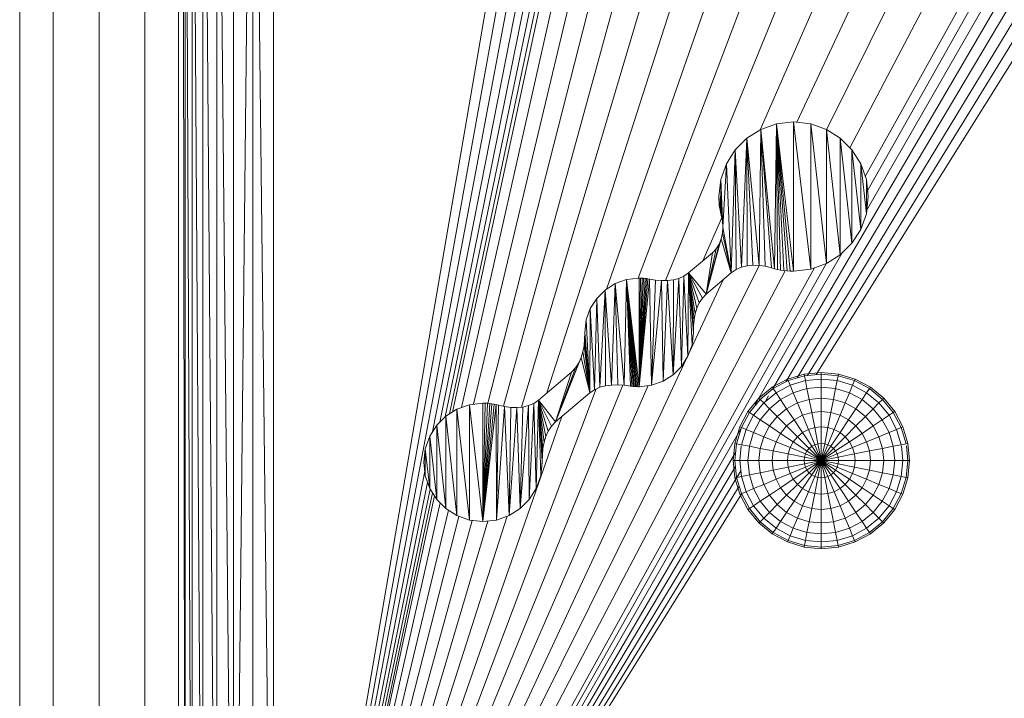
# Model space of a CAD drawing. Units: inches. Extents: x 14 to 9044, y 8 to 6393.
# Drawn here: x 4813 to 5196, y 3644 to 3908 of the extents above; entities that cross this region are included whole.
import ezdxf

# ---------------------------------------------------------------- set-up
doc = ezdxf.new("R2010")
doc.units = ezdxf.units.IN
doc.header["$MEASUREMENT"] = 0

# ---------------------------------------------------------------- blocks, each defined once
blk = doc.blocks.new('9030_DWG-663345-South')
at = {"lineweight": 9}
for p, q in [((98081.59, 1378.94), (98081.59, 0.24)), ((98094.65, 1378.94), (98094.65, 0.24)), ((98112.48, 1378.94), (98112.48, 0.24)), ((98130.31, 1378.94), (98130.31, 0.24)), ((98143.37, 1378.94), (98143.37, 0.24)), ((98180.33, 758.67), (98180.33, 52.44)), ((98172.25, 757.74), (98164.82, 56.03)), ((98164.82, 755.08), (98164.82, 56.03)), ((98172.25, 757.74), (98172.25, 53.37)), ((98172.25, 757.74), (98180.33, 52.44)), ((98158.27, 750.91), (98158.27, 60.2)), ((98158.27, 750.91), (98164.82, 56.03)), ((98152.81, 745.45), (98152.81, 65.66)), ((98152.81, 745.45), (98158.27, 60.2)), ((98148.64, 738.9), (98148.64, 72.21)), ((98148.64, 738.9), (98152.81, 65.66)), ((98145.98, 731.47), (98145.98, 79.64)), ((98145.98, 731.47), (98148.64, 72.21)), ((98462.07, 697.4), (98369.6, 485.72)), ((98467.46, 667.69), (98383.93, 488.71)), ((98377.08, 664.51), (98286.69, 383.32)), ((98427.34, 659.15), (98332.87, 427.11)), ((98391.44, 657.69), (98309.83, 423.72)), ((98407.52, 653.89), (98322.2, 428.01)), ((98145.16, 646.31), (98145.98, 79.64)), ((98474.44, 644.85), (98395.45, 485.73)), ((98279.74, 631.03), (98199.82, 165.84)), ((98481, 624.16), (98404.54, 478.77)), ((98282.73, 619.28), (98201.77, 171.12)), ((98285.85, 611.46), (98203.53, 175.31)), ((98333.93, 611.92), (98269.75, 378.14)), ((98288.75, 605.49), (98242.25, 368.25)), ((98344.02, 604.15), (98276.87, 377.81)), ((98485.57, 602.81), (98410.57, 467.57)), ((98291.36, 600.98), (98244.99, 371.89)), ((98293.58, 597.56), (98247.15, 374.05)), ((98295.37, 595.07), (98248.75, 375.16)), ((98410.97, 461.41), (98486.04, 594.52)), ((98296.69, 593.29), (98249.92, 375.9)), ((98300.91, 588.27), (98253.52, 377.68)), ((98306.71, 582.39), (98258.2, 378.95)), ((98410.85, 454.15), (98485.77, 584.69)), ((98314.64, 578.97), (98263.7, 379.29)), ((98374.46, 384.76), (98483.92, 572.15)), ((98379.62, 387.6), (98481.33, 558.65)), ((98384.05, 389.16), (98473.49, 536.99)), ((98388.05, 390.14), (98472.77, 527.88)), ((98391.47, 390.47), (98473.82, 522.3)), ((98376.01, 488.09), (98369.89, 485.9)), ((98375.21, 431.68), (98376.01, 488.09)), ((98382.67, 488.86), (98376.01, 488.09)), ((98376.41, 431.39), (98376.01, 488.09)), ((98377.63, 431.15), (98376.01, 488.09)), ((98378.86, 430.96), (98376.01, 488.09)), ((98380.12, 430.83), (98376.01, 488.09)), ((98381.38, 430.74), (98376.01, 488.09)), ((98382.67, 430.71), (98376.01, 488.09)), ((98389.33, 488.09), (98382.67, 488.86)), ((98382.67, 430.71), (98382.67, 488.86)), ((98389.33, 431.48), (98382.67, 488.86)), ((98395.45, 485.9), (98389.33, 488.09)), ((98389.33, 431.48), (98389.33, 488.09)), ((98395.45, 433.67), (98389.33, 488.09)), ((98369.89, 485.9), (98364.49, 482.47)), ((98369.23, 432.99), (98369.89, 485.9)), ((98371.63, 432.64), (98369.89, 485.9)), ((98374.02, 432.03), (98369.89, 485.9)), ((98375.21, 431.68), (98369.89, 485.9)), ((98400.84, 482.47), (98395.45, 485.9)), ((98395.45, 433.67), (98395.45, 485.9)), ((98400.84, 437.11), (98395.45, 485.9)), ((98364.49, 482.47), (98359.99, 477.96)), ((98362.35, 432.25), (98364.49, 482.47)), ((98364.54, 432.82), (98364.49, 482.47)), ((98366.85, 433.06), (98364.49, 482.47)), ((98369.23, 432.99), (98364.49, 482.47)), ((98405.35, 477.96), (98400.84, 482.47)), ((98400.84, 437.11), (98400.84, 482.47)), ((98405.35, 441.61), (98400.84, 482.47)), ((98359.99, 477.96), (98356.55, 472.56)), ((98358.44, 430.04), (98359.99, 477.96)), ((98360.3, 431.33), (98359.99, 477.96)), ((98362.35, 432.25), (98359.99, 477.96)), ((98408.78, 472.56), (98405.35, 477.96)), ((98405.35, 441.61), (98405.35, 477.96)), ((98408.78, 447.01), (98405.35, 477.96)), ((98356.55, 472.56), (98354.36, 466.45)), ((98356.55, 472.56), (98355.14, 447.83)), ((98358.44, 430.04), (98356.55, 472.56)), ((98410.97, 466.45), (98408.78, 472.56)), ((98408.78, 447.01), (98408.78, 472.56)), ((98410.97, 453.12), (98408.78, 472.56)), ((98354.36, 466.45), (98353.6, 459.79)), ((98354.36, 466.45), (98354.27, 453.55)), ((98354.36, 466.45), (98354.51, 452.56)), ((98354.36, 466.45), (98354.97, 450.19)), ((98354.36, 466.45), (98355.14, 447.83)), ((98411.74, 459.79), (98410.97, 466.45)), ((98410.97, 453.12), (98410.97, 466.45)), ((98353.6, 459.79), (98353.62, 458.72)), ((98353.6, 459.79), (98353.67, 457.67)), ((98353.6, 459.79), (98353.77, 456.62)), ((98353.6, 459.79), (98353.9, 455.59)), ((98353.6, 459.79), (98354.07, 454.56)), ((98353.6, 459.79), (98354.27, 453.55)), ((98410.97, 453.12), (98411.74, 459.79)), ((98353.62, 458.72), (98353.67, 457.67)), ((98353.67, 457.67), (98353.77, 456.62)), ((98353.77, 456.62), (98353.9, 455.59)), ((98354.96, 452.2), (98347.33, 434.74)), ((98353.9, 455.59), (98354.07, 454.56)), ((98354.07, 454.56), (98354.27, 453.55)), ((98354.27, 453.55), (98354.51, 452.56)), ((98354.51, 452.56), (98354.97, 450.19)), ((98408.78, 447.01), (98410.97, 453.12)), ((98354.97, 450.19), (98355.14, 447.83)), ((98354.99, 445.53), (98354.52, 443.34)), ((98355.14, 447.83), (98354.99, 445.53)), ((98358.44, 430.04), (98354.99, 445.53)), ((98358.44, 430.04), (98355.14, 447.83)), ((98405.35, 441.61), (98408.78, 447.01)), ((98348.69, 421.76), (98354.52, 443.34)), ((98348.69, 421.76), (98353.72, 441.3)), ((98353.72, 441.3), (98352.57, 439.47)), ((98354.52, 443.34), (98353.72, 441.3)), ((98358.44, 430.04), (98354.52, 443.34)), ((98400.84, 437.11), (98405.35, 441.61)), ((98351.06, 437.9), (98341.79, 430.04)), ((98348.69, 421.76), (98352.57, 439.47)), ((98348.69, 421.76), (98351.06, 437.9)), ((98352.57, 439.47), (98351.06, 437.9)), ((98367.66, 378.88), (98401.39, 437.65)), ((98395.45, 433.67), (98400.84, 437.11)), ((98180.33, 52.44), (98395.31, 433.65)), ((98369.26, 432.99), (98239.23, 171.07)), ((98364.54, 432.82), (98366.85, 433.06)), ((98366.85, 433.06), (98369.23, 432.99)), ((98369.23, 432.99), (98371.63, 432.64)), ((98389.33, 431.48), (98395.45, 433.67)), ((98390.86, 432.03), (98180.33, 52.44)), ((98379.37, 430.91), (98180.33, 52.44)), ((98341.79, 430.04), (98340.01, 428.82)), ((98341.56, 397.61), (98341.79, 430.04)), ((98343.15, 402.06), (98341.79, 430.04)), ((98343.71, 406.91), (98341.79, 430.04)), ((98343.77, 409.44), (98341.79, 430.04)), ((98344, 411.83), (98341.79, 430.04)), ((98344.42, 414.15), (98341.79, 430.04)), ((98345.07, 416.34), (98341.79, 430.04)), ((98345.98, 418.37), (98341.79, 430.04)), ((98347.17, 420.19), (98341.79, 430.04)), ((98348.69, 421.76), (98341.79, 430.04)), ((98348.69, 421.76), (98358.44, 430.04)), ((98358.44, 430.04), (98360.3, 431.33)), ((98360.3, 431.33), (98362.35, 432.25)), ((98362.35, 432.25), (98364.54, 432.82)), ((98371.63, 432.64), (98374.02, 432.03)), ((98374.02, 432.03), (98375.21, 431.68)), ((98375.21, 431.68), (98376.41, 431.39)), ((98376.41, 431.39), (98377.63, 431.15)), ((98377.63, 431.15), (98378.86, 430.96)), ((98378.86, 430.96), (98380.12, 430.83)), ((98380.12, 430.83), (98381.38, 430.74)), ((98381.38, 430.74), (98382.67, 430.71)), ((98382.67, 430.71), (98389.33, 431.48)), ((98313.27, 425.9), (98309.34, 423.4)), ((98311.85, 386.42), (98313.27, 425.9)), ((98317.72, 427.49), (98313.27, 425.9)), ((98314.29, 386.48), (98313.27, 425.9)), ((98316.78, 386.33), (98313.27, 425.9)), ((98316.78, 386.33), (98317.72, 427.49)), ((98322.56, 428.05), (98317.72, 427.49)), ((98319.28, 386.01), (98317.72, 427.49)), ((98319.74, 385.95), (98317.72, 427.49)), ((98320.21, 385.89), (98317.72, 427.49)), ((98320.67, 385.84), (98317.72, 427.49)), ((98321.14, 385.81), (98317.72, 427.49)), ((98321.61, 385.78), (98317.72, 427.49)), ((98322.09, 385.77), (98317.72, 427.49)), ((98322.56, 385.76), (98317.72, 427.49)), ((98323.15, 428.05), (98322.56, 428.05)), ((98322.56, 385.76), (98323.15, 428.05)), ((98322.56, 385.76), (98322.56, 428.05)), ((98322.56, 385.76), (98323.73, 428.02)), ((98322.56, 385.76), (98324.31, 427.98)), ((98322.56, 385.76), (98324.89, 427.93)), ((98322.56, 385.76), (98325.46, 427.86)), ((98322.56, 385.76), (98326.02, 427.77)), ((98322.56, 385.76), (98326.58, 427.67)), ((98323.73, 428.02), (98323.15, 428.05)), ((98324.31, 427.98), (98323.73, 428.02)), ((98324.89, 427.93), (98324.31, 427.98)), ((98325.46, 427.86), (98324.89, 427.93)), ((98326.02, 427.77), (98325.46, 427.86)), ((98326.58, 427.67), (98326.02, 427.77)), ((98328.96, 427.29), (98326.58, 427.67)), ((98327.41, 386.32), (98326.58, 427.67)), ((98327.41, 386.32), (98328.96, 427.29)), ((98327.41, 386.32), (98331.34, 427.1)), ((98331.34, 427.1), (98328.96, 427.29)), ((98333.66, 427.12), (98331.34, 427.1)), ((98331.86, 387.91), (98331.34, 427.1)), ((98331.86, 387.91), (98333.66, 427.12)), ((98335.91, 427.39), (98333.66, 427.12)), ((98335.78, 390.41), (98333.66, 427.12)), ((98335.78, 390.41), (98338.04, 427.94)), ((98335.78, 390.41), (98335.91, 427.39)), ((98338.04, 427.94), (98335.91, 427.39)), ((98340.01, 428.82), (98338.04, 427.94)), ((98339.06, 393.68), (98338.04, 427.94)), ((98339.06, 393.68), (98340.01, 428.82)), ((98341.56, 397.61), (98340.01, 428.82)), ((98355.31, 427.39), (98342.02, 398.9)), ((98309.34, 423.4), (98306.06, 420.13)), ((98307.27, 385.52), (98309.34, 423.4)), ((98309.5, 386.11), (98309.34, 423.4)), ((98311.85, 386.42), (98309.34, 423.4)), ((98347.17, 420.19), (98348.69, 421.76)), ((98306.06, 420.13), (98303.57, 416.2)), ((98305.21, 384.6), (98306.06, 420.13)), ((98307.27, 385.52), (98306.06, 420.13)), ((98345.07, 416.34), (98345.98, 418.37)), ((98345.98, 418.37), (98347.17, 420.19)), ((98303.57, 416.2), (98301.97, 411.75)), ((98303.35, 383.31), (98303.57, 416.2)), ((98305.21, 384.6), (98303.57, 416.2)), ((98344, 411.83), (98344.42, 414.15)), ((98344.42, 414.15), (98345.07, 416.34)), ((98301.97, 411.75), (98301.42, 406.91)), ((98303.35, 383.31), (98301.97, 411.75)), ((98343.77, 409.44), (98344, 411.83)), ((98301.42, 406.91), (98301.35, 404.28)), ((98303.35, 383.31), (98301.42, 406.91)), ((98343.15, 402.06), (98343.71, 406.91)), ((98343.71, 406.91), (98343.77, 409.44)), ((98301.35, 404.28), (98301.13, 401.79)), ((98303.35, 383.31), (98301.35, 404.28)), ((98300.69, 399.38), (98300.03, 397.09)), ((98301.13, 401.79), (98300.69, 399.38)), ((98303.35, 383.31), (98300.69, 399.38)), ((98303.35, 383.31), (98301.13, 401.79)), ((98341.56, 397.61), (98343.15, 402.06)), ((98341.03, 396.79), (98236.41, 172.59)), ((98290.04, 372.03), (98300.03, 397.09)), ((98290.04, 372.03), (98299.1, 394.99)), ((98299.1, 394.99), (98297.87, 393.1)), ((98300.03, 397.09), (98299.1, 394.99)), ((98303.35, 383.31), (98300.03, 397.09)), ((98339.06, 393.68), (98341.56, 397.61)), ((98296.3, 391.47), (98283.39, 380.52)), ((98290.04, 372.03), (98297.87, 393.1)), ((98290.04, 372.03), (98296.3, 391.47)), ((98297.87, 393.1), (98296.3, 391.47)), ((98335.78, 390.41), (98339.06, 393.68)), ((98393.45, 391.33), (98386.75, 390.67)), ((98393.45, 391.33), (98400.15, 390.67)), ((98393.45, 390.67), (98393.45, 391.33)), ((98327.41, 386.32), (98331.86, 387.91)), ((98331.86, 387.91), (98335.78, 390.41)), ((98380.32, 388.72), (98374.38, 385.54)), ((98380.57, 388.11), (98374.75, 385)), ((98386.75, 390.67), (98380.32, 388.72)), ((98380.57, 388.11), (98380.32, 388.72)), ((98386.88, 390.02), (98380.57, 388.11)), ((98381.32, 386.3), (98380.57, 388.11)), ((98387.26, 388.11), (98381.32, 386.3)), ((98386.88, 390.02), (98386.75, 390.67)), ((98393.45, 390.67), (98386.88, 390.02)), ((98387.26, 388.11), (98386.88, 390.02)), ((98393.45, 388.72), (98387.26, 388.11)), ((98387.88, 385), (98387.26, 388.11)), ((98393.45, 388.72), (98393.45, 390.67)), ((98393.45, 390.67), (98400.02, 390.02)), ((98393.45, 385.54), (98393.45, 388.72)), ((98393.45, 388.72), (98399.64, 388.11)), ((98399.02, 385), (98399.64, 388.11)), ((98399.64, 388.11), (98400.02, 390.02)), ((98405.58, 386.3), (98399.64, 388.11)), ((98400.02, 390.02), (98400.15, 390.67)), ((98406.33, 388.11), (98400.02, 390.02)), ((98406.58, 388.72), (98400.15, 390.67)), ((98405.58, 386.3), (98406.33, 388.11)), ((98406.33, 388.11), (98406.58, 388.72)), ((98412.15, 385), (98406.33, 388.11)), ((98412.52, 385.54), (98406.58, 388.72)), ((98305.92, 384.92), (98226.77, 175.36)), ((98316.28, 386.36), (98228.8, 171.48)), ((98326.12, 386.17), (98232.33, 171.48)), ((98290.04, 372.03), (98303.35, 383.31)), ((98303.35, 383.31), (98305.21, 384.6)), ((98305.21, 384.6), (98307.27, 385.52)), ((98307.27, 385.52), (98309.5, 386.11)), ((98309.5, 386.11), (98311.85, 386.42)), ((98311.85, 386.42), (98314.29, 386.48)), ((98314.29, 386.48), (98316.78, 386.33)), ((98316.78, 386.33), (98319.28, 386.01)), ((98319.28, 386.01), (98319.74, 385.95)), ((98319.74, 385.95), (98320.21, 385.89)), ((98320.21, 385.89), (98320.67, 385.84)), ((98320.67, 385.84), (98321.14, 385.81)), ((98321.14, 385.81), (98321.61, 385.78)), ((98321.61, 385.78), (98322.09, 385.77)), ((98322.09, 385.77), (98322.56, 385.76)), ((98322.56, 385.76), (98327.41, 386.32)), ((98374.38, 385.54), (98369.18, 381.28)), ((98374.75, 385), (98369.65, 380.81)), ((98375.83, 383.37), (98371.03, 379.43)), ((98374.75, 385), (98374.38, 385.54)), ((98375.83, 383.37), (98374.75, 385)), ((98381.32, 386.3), (98375.83, 383.37)), ((98377.6, 380.74), (98375.83, 383.37)), ((98382.53, 383.37), (98377.6, 380.74)), ((98382.53, 383.37), (98381.32, 386.3)), ((98387.88, 385), (98382.53, 383.37)), ((98384.16, 379.43), (98382.53, 383.37)), ((98393.45, 385.54), (98387.88, 385)), ((98388.72, 380.81), (98387.88, 385)), ((98393.45, 381.28), (98393.45, 385.54)), ((98393.45, 385.54), (98399.02, 385)), ((98398.18, 380.81), (98399.02, 385)), ((98404.37, 383.37), (98399.02, 385)), ((98402.74, 379.43), (98404.37, 383.37)), ((98404.37, 383.37), (98405.58, 386.3)), ((98409.3, 380.74), (98404.37, 383.37)), ((98411.07, 383.37), (98405.58, 386.3)), ((98409.3, 380.74), (98411.07, 383.37)), ((98411.07, 383.37), (98412.15, 385)), ((98415.87, 379.43), (98411.07, 383.37)), ((98412.15, 385), (98412.52, 385.54)), ((98417.25, 380.81), (98412.15, 385)), ((98417.72, 381.28), (98412.52, 385.54)), ((98261.81, 379.37), (98256.53, 378.76)), ((98262.7, 379.35), (98261.81, 379.37)), ((98261.81, 379.37), (98261.81, 333.23)), ((98262.7, 379.35), (98261.81, 333.23)), ((98263.58, 379.3), (98261.81, 333.23)), ((98263.58, 379.3), (98262.7, 379.35)), ((98264.45, 379.22), (98263.58, 379.3)), ((98281.56, 379.26), (98279.53, 378.39)), ((98279.81, 341.88), (98281.56, 379.26)), ((98283.39, 380.52), (98281.56, 379.26)), ((98282.53, 346.16), (98281.56, 379.26)), ((98282.53, 346.16), (98283.39, 380.52)), ((98284.27, 351.01), (98283.39, 380.52)), ((98284.88, 356.68), (98283.39, 380.52)), ((98284.92, 359.21), (98283.39, 380.52)), ((98285.14, 361.7), (98283.39, 380.52)), ((98285.58, 364.11), (98283.39, 380.52)), ((98286.26, 366.39), (98283.39, 380.52)), ((98287.21, 368.5), (98283.39, 380.52)), ((98288.46, 370.39), (98283.39, 380.52)), ((98290.04, 372.03), (98283.39, 380.52)), ((98369.18, 381.28), (98364.91, 376.08)), ((98369.65, 380.81), (98365.46, 375.71)), ((98371.03, 379.43), (98367.09, 374.62)), ((98369.65, 380.81), (98369.18, 381.28)), ((98371.03, 379.43), (98369.65, 380.81)), ((98373.27, 377.19), (98371.03, 379.43)), ((98371.63, 379.93), (98372.95, 382.18)), ((98377.6, 380.74), (98373.27, 377.19)), ((98379.97, 377.19), (98377.6, 380.74)), ((98384.16, 379.43), (98379.97, 377.19)), ((98388.72, 380.81), (98384.16, 379.43)), ((98386.15, 374.62), (98384.16, 379.43)), ((98393.45, 381.28), (98388.72, 380.81)), ((98389.73, 375.71), (98388.72, 380.81)), ((98393.45, 376.08), (98393.45, 381.28)), ((98393.45, 381.28), (98398.18, 380.81)), ((98397.17, 375.71), (98398.18, 380.81)), ((98402.74, 379.43), (98398.18, 380.81)), ((98400.75, 374.62), (98402.74, 379.43)), ((98406.93, 377.19), (98402.74, 379.43)), ((98406.93, 377.19), (98409.3, 380.74)), ((98413.63, 377.19), (98409.3, 380.74)), ((98413.63, 377.19), (98415.87, 379.43)), ((98415.87, 379.43), (98417.25, 380.81)), ((98419.81, 374.62), (98415.87, 379.43)), ((98417.25, 380.81), (98417.72, 381.28)), ((98421.44, 375.71), (98417.25, 380.81)), ((98421.99, 376.08), (98417.72, 381.28)), ((98251.67, 377.02), (98247.39, 374.3)), ((98256.53, 378.76), (98251.67, 377.02)), ((98251.67, 377.02), (98251.67, 335.58)), ((98251.67, 377.02), (98256.53, 333.84)), ((98256.53, 378.76), (98256.53, 333.84)), ((98256.53, 378.76), (98261.81, 333.23)), ((98264.45, 379.22), (98261.81, 333.23)), ((98265.31, 379.1), (98261.81, 333.23)), ((98266.16, 378.96), (98261.81, 333.23)), ((98267, 378.78), (98261.81, 333.23)), ((98265.31, 379.1), (98264.45, 379.22)), ((98266.16, 378.96), (98265.31, 379.1)), ((98267, 378.78), (98266.16, 378.96)), ((98267, 378.78), (98267.83, 378.57)), ((98267, 378.78), (98267.1, 333.84)), ((98267.83, 378.57), (98267.1, 333.84)), ((98267.1, 333.84), (98270.24, 378.03)), ((98267.83, 378.57), (98270.24, 378.03)), ((98272.66, 377.7), (98270.24, 378.03)), ((98271.95, 335.58), (98270.24, 378.03)), ((98271.95, 335.58), (98272.66, 377.7)), ((98271.95, 335.58), (98275.04, 377.64)), ((98275.04, 377.64), (98272.66, 377.7)), ((98277.35, 377.85), (98275.04, 377.64)), ((98276.24, 338.3), (98275.04, 377.64)), ((98276.24, 338.3), (98279.53, 378.39)), ((98276.24, 338.3), (98277.35, 377.85)), ((98279.53, 378.39), (98277.35, 377.85)), ((98279.81, 341.88), (98279.53, 378.39)), ((98364.91, 376.08), (98361.74, 370.14)), ((98365.46, 375.71), (98362.35, 369.89)), ((98365.46, 375.71), (98364.91, 376.08)), ((98367.09, 374.62), (98365.46, 375.71)), ((98373.27, 377.19), (98369.72, 372.86)), ((98376.29, 374.17), (98373.27, 377.19)), ((98379.97, 377.19), (98376.29, 374.17)), ((98382.86, 372.86), (98379.97, 377.19)), ((98389.73, 375.71), (98386.15, 374.62)), ((98393.45, 376.08), (98389.73, 375.71)), ((98390.89, 369.89), (98389.73, 375.71)), ((98393.45, 370.14), (98393.45, 376.08)), ((98393.45, 376.08), (98397.17, 375.71)), ((98396.01, 369.89), (98397.17, 375.71)), ((98400.75, 374.62), (98397.17, 375.71)), ((98404.04, 372.86), (98406.93, 377.19)), ((98410.61, 374.17), (98406.93, 377.19)), ((98410.61, 374.17), (98413.63, 377.19)), ((98417.18, 372.86), (98413.63, 377.19)), ((98419.81, 374.62), (98421.44, 375.71)), ((98421.44, 375.71), (98421.99, 376.08)), ((98424.55, 369.89), (98421.44, 375.71)), ((98425.16, 370.14), (98421.99, 376.08)), ((98292.54, 374.15), (98222.96, 174.65)), ((98247.39, 374.3), (98243.82, 370.72)), ((98247.39, 374.3), (98247.39, 338.3)), ((98247.39, 374.3), (98251.67, 335.58)), ((98288.46, 370.39), (98290.04, 372.03)), ((98367.09, 374.62), (98364.16, 369.14)), ((98369.72, 372.86), (98367.09, 374.62)), ((98369.72, 372.86), (98367.09, 367.93)), ((98373.27, 370.49), (98369.72, 372.86)), ((98376.29, 374.17), (98373.27, 370.49)), ((98379.97, 370.49), (98376.29, 374.17)), ((98382.86, 372.86), (98379.97, 370.49)), ((98386.15, 374.62), (98382.86, 372.86)), ((98386.15, 367.93), (98382.86, 372.86)), ((98388.42, 369.14), (98386.15, 374.62)), ((98398.48, 369.14), (98400.75, 374.62)), ((98404.04, 372.86), (98400.75, 374.62)), ((98400.75, 367.93), (98404.04, 372.86)), ((98406.93, 370.49), (98404.04, 372.86)), ((98406.93, 370.49), (98410.61, 374.17)), ((98413.63, 370.49), (98410.61, 374.17)), ((98413.63, 370.49), (98417.18, 372.86)), ((98417.18, 372.86), (98419.81, 374.62)), ((98419.81, 367.93), (98417.18, 372.86)), ((98422.74, 369.14), (98419.81, 374.62)), ((98243.82, 370.72), (98241.09, 366.44)), ((98243.82, 370.72), (98243.82, 341.88)), ((98243.82, 370.72), (98247.39, 338.3)), ((98253.03, 179.11), (98362.18, 369.33)), ((98286.26, 366.39), (98287.21, 368.5)), ((98287.21, 368.5), (98288.46, 370.39)), ((98361.74, 370.14), (98359.79, 363.7)), ((98362.35, 369.89), (98360.44, 363.58)), ((98362.35, 369.89), (98361.74, 370.14)), ((98364.16, 369.14), (98362.35, 369.89)), ((98364.16, 369.14), (98362.35, 363.19)), ((98367.09, 367.93), (98364.16, 369.14)), ((98367.09, 367.93), (98365.46, 362.58)), ((98371.03, 366.3), (98367.09, 367.93)), ((98373.27, 370.49), (98371.03, 366.3)), ((98377.6, 367.6), (98373.27, 370.49)), ((98379.97, 370.49), (98377.6, 367.6)), ((98384.16, 366.3), (98379.97, 370.49)), ((98386.15, 367.93), (98384.16, 366.3)), ((98388.42, 369.14), (98386.15, 367.93)), ((98389.73, 362.58), (98386.15, 367.93)), ((98390.89, 369.89), (98388.42, 369.14)), ((98390.89, 363.19), (98388.42, 369.14)), ((98393.45, 370.14), (98390.89, 369.89)), ((98392.14, 363.58), (98390.89, 369.89)), ((98393.45, 363.7), (98393.45, 370.14)), ((98393.45, 370.14), (98396.01, 369.89)), ((98394.76, 363.58), (98396.01, 369.89)), ((98398.48, 369.14), (98396.01, 369.89)), ((98396.01, 363.19), (98398.48, 369.14)), ((98397.17, 362.58), (98400.75, 367.93)), ((98400.75, 367.93), (98398.48, 369.14)), ((98402.74, 366.3), (98400.75, 367.93)), ((98402.74, 366.3), (98406.93, 370.49)), ((98409.3, 367.6), (98406.93, 370.49)), ((98409.3, 367.6), (98413.63, 370.49)), ((98415.87, 366.3), (98413.63, 370.49)), ((98415.87, 366.3), (98419.81, 367.93)), ((98419.81, 367.93), (98422.74, 369.14)), ((98421.44, 362.58), (98419.81, 367.93)), ((98422.74, 369.14), (98424.55, 369.89)), ((98424.55, 363.19), (98422.74, 369.14)), ((98424.55, 369.89), (98425.16, 370.14)), ((98426.46, 363.58), (98424.55, 369.89)), ((98427.11, 363.7), (98425.16, 370.14)), ((98241.09, 366.44), (98239.36, 361.59)), ((98241.09, 366.44), (98241.09, 346.16)), ((98241.09, 366.44), (98243.82, 341.88)), ((98285.14, 361.7), (98285.58, 364.11)), ((98285.58, 364.11), (98286.26, 366.39)), ((98371.03, 366.3), (98369.65, 361.74)), ((98375.83, 364.31), (98371.03, 366.3)), ((98375.83, 364.31), (98374.75, 360.73)), ((98377.6, 367.6), (98375.83, 364.31)), ((98381.32, 362.03), (98375.83, 364.31)), ((98382.53, 364.31), (98377.6, 367.6)), ((98382.53, 364.31), (98381.32, 362.03)), ((98384.16, 366.3), (98382.53, 364.31)), ((98387.88, 360.73), (98382.53, 364.31)), ((98388.72, 361.74), (98384.16, 366.3)), ((98398.18, 361.74), (98402.74, 366.3)), ((98399.02, 360.73), (98404.37, 364.31)), ((98404.37, 364.31), (98402.74, 366.3)), ((98404.37, 364.31), (98409.3, 367.6)), ((98405.58, 362.03), (98404.37, 364.31)), ((98405.58, 362.03), (98411.07, 364.31)), ((98411.07, 364.31), (98409.3, 367.6)), ((98411.07, 364.31), (98415.87, 366.3)), ((98412.15, 360.73), (98411.07, 364.31)), ((98417.25, 361.74), (98415.87, 366.3)), ((98239.36, 361.59), (98238.75, 356.3)), ((98239.36, 361.59), (98239.36, 351.01)), ((98239.36, 361.59), (98241.09, 346.16)), ((98253.37, 177.47), (98360.1, 360.18)), ((98284.92, 359.21), (98285.14, 361.7)), ((98359.79, 363.7), (98359.13, 357.01)), ((98360.44, 363.58), (98359.79, 363.7)), ((98360.44, 363.58), (98359.79, 357.01)), ((98362.35, 363.19), (98360.44, 363.58)), ((98362.31, 362.76), (98361.74, 357.01)), ((98365.46, 362.58), (98362.35, 363.19)), ((98365.46, 362.58), (98364.91, 357.01)), ((98369.65, 361.74), (98365.46, 362.58)), ((98369.65, 361.74), (98369.18, 357.01)), ((98374.75, 360.73), (98369.65, 361.74)), ((98374.75, 360.73), (98374.38, 357.01)), ((98380.57, 359.57), (98374.75, 360.73)), ((98381.32, 362.03), (98380.57, 359.57)), ((98387.26, 359.57), (98381.32, 362.03)), ((98387.88, 360.73), (98387.26, 359.57)), ((98388.72, 361.74), (98387.88, 360.73)), ((98393.45, 357.01), (98387.88, 360.73)), ((98389.73, 362.58), (98388.72, 361.74)), ((98393.45, 357.01), (98388.72, 361.74)), ((98390.89, 363.19), (98389.73, 362.58)), ((98393.45, 357.01), (98389.73, 362.58)), ((98392.14, 363.58), (98390.89, 363.19)), ((98393.45, 357.01), (98390.89, 363.19)), ((98393.45, 363.7), (98392.14, 363.58)), ((98393.45, 357.01), (98392.14, 363.58)), ((98393.45, 357.01), (98393.45, 363.7)), ((98393.45, 363.7), (98394.76, 363.58)), ((98393.45, 357.01), (98394.76, 363.58)), ((98393.45, 357.01), (98396.01, 363.19)), ((98393.45, 357.01), (98397.17, 362.58)), ((98393.45, 357.01), (98398.18, 361.74)), ((98393.45, 357.01), (98399.02, 360.73)), ((98396.01, 363.19), (98394.76, 363.58)), ((98397.17, 362.58), (98396.01, 363.19)), ((98398.18, 361.74), (98397.17, 362.58)), ((98399.02, 360.73), (98398.18, 361.74)), ((98399.64, 359.57), (98399.02, 360.73)), ((98399.64, 359.57), (98405.58, 362.03)), ((98406.33, 359.57), (98405.58, 362.03)), ((98406.33, 359.57), (98412.15, 360.73)), ((98412.15, 360.73), (98417.25, 361.74)), ((98412.52, 357.01), (98412.15, 360.73)), ((98417.25, 361.74), (98421.44, 362.58)), ((98417.72, 357.01), (98417.25, 361.74)), ((98421.44, 362.58), (98424.55, 363.19)), ((98421.99, 357.01), (98421.44, 362.58)), ((98424.55, 363.19), (98426.46, 363.58)), ((98425.16, 357.01), (98424.59, 362.76)), ((98426.46, 363.58), (98427.11, 363.7)), ((98427.11, 357.01), (98426.54, 362.76)), ((98427.77, 357.01), (98427.11, 363.7)), ((98238.75, 356.3), (98239.36, 351.01)), ((98284.27, 351.01), (98284.88, 356.68)), ((98284.27, 351.01), (98284.88, 356.3)), ((98284.88, 356.68), (98284.92, 359.21)), ((98284.88, 356.3), (98284.88, 356.68)), ((98359.13, 357.01), (98359.79, 350.31)), ((98359.79, 357.01), (98359.13, 357.01)), ((98361.74, 357.01), (98359.79, 357.01)), ((98359.79, 357.01), (98360.44, 350.44)), ((98364.91, 357.01), (98361.74, 357.01)), ((98361.74, 357.01), (98362.35, 350.82)), ((98369.18, 357.01), (98364.91, 357.01)), ((98364.91, 357.01), (98365.46, 351.44)), ((98374.38, 357.01), (98369.18, 357.01)), ((98369.18, 357.01), (98369.65, 352.27)), ((98380.32, 357.01), (98374.38, 357.01)), ((98374.38, 357.01), (98374.75, 353.29)), ((98380.57, 359.57), (98380.32, 357.01)), ((98386.75, 357.01), (98380.32, 357.01)), ((98380.32, 357.01), (98380.57, 354.45)), ((98386.88, 358.32), (98380.57, 359.57)), ((98386.88, 358.32), (98386.75, 357.01)), ((98393.45, 357.01), (98386.75, 357.01)), ((98386.75, 357.01), (98386.88, 355.7)), ((98387.26, 359.57), (98386.88, 358.32)), ((98393.45, 357.01), (98386.88, 358.32)), ((98393.45, 357.01), (98386.88, 355.7)), ((98393.45, 357.01), (98387.26, 359.57)), ((98393.45, 357.01), (98387.26, 354.45)), ((98393.45, 357.01), (98387.88, 353.29)), ((98393.45, 357.01), (98388.72, 352.27)), ((98393.45, 357.01), (98389.73, 351.44)), ((98393.45, 357.01), (98390.89, 350.82)), ((98393.45, 357.01), (98392.14, 350.44)), ((98393.45, 357.01), (98399.64, 359.57)), ((98393.45, 357.01), (98400.02, 358.32)), ((98393.45, 357.01), (98393.45, 350.31)), ((98393.45, 357.01), (98394.76, 350.44)), ((98393.45, 357.01), (98396.01, 350.82)), ((98393.45, 357.01), (98397.17, 351.44)), ((98393.45, 357.01), (98398.18, 352.27)), ((98393.45, 357.01), (98399.02, 353.29)), ((98393.45, 357.01), (98399.64, 354.45)), ((98393.45, 357.01), (98400.02, 355.7)), ((98393.45, 357.01), (98400.15, 357.01)), ((98400.02, 358.32), (98399.64, 359.57)), ((98400.02, 358.32), (98406.33, 359.57)), ((98400.15, 357.01), (98400.02, 358.32)), ((98400.02, 355.7), (98400.15, 357.01)), ((98400.15, 357.01), (98406.58, 357.01)), ((98406.58, 357.01), (98406.33, 359.57)), ((98406.33, 354.45), (98406.58, 357.01)), ((98406.58, 357.01), (98412.52, 357.01)), ((98412.15, 353.29), (98412.52, 357.01)), ((98412.52, 357.01), (98417.72, 357.01)), ((98417.25, 352.27), (98417.72, 357.01)), ((98417.72, 357.01), (98421.99, 357.01)), ((98421.44, 351.44), (98421.99, 357.01)), ((98421.99, 357.01), (98425.16, 357.01)), ((98424.55, 350.82), (98425.16, 357.01)), ((98425.16, 357.01), (98427.11, 357.01)), ((98426.46, 350.44), (98427.11, 357.01)), ((98427.11, 350.31), (98427.77, 357.01)), ((98427.11, 357.01), (98427.77, 357.01)), ((98239.36, 353.51), (98205.21, 179.33)), ((98253.36, 175.26), (98360.02, 354.64)), ((98253.36, 173.14), (98362.14, 352.95)), ((98374.75, 353.29), (98369.65, 352.27)), ((98380.57, 354.45), (98374.75, 353.29)), ((98374.75, 353.29), (98375.83, 349.71)), ((98386.88, 355.7), (98380.57, 354.45)), ((98380.57, 354.45), (98381.32, 351.98)), ((98387.26, 354.45), (98381.32, 351.98)), ((98387.88, 353.29), (98382.53, 349.71)), ((98386.88, 355.7), (98387.26, 354.45)), ((98387.26, 354.45), (98387.88, 353.29)), ((98387.88, 353.29), (98388.72, 352.27)), ((98398.18, 352.27), (98399.02, 353.29)), ((98399.02, 353.29), (98399.64, 354.45)), ((98399.02, 353.29), (98404.37, 349.71)), ((98399.64, 354.45), (98400.02, 355.7)), ((98399.64, 354.45), (98405.58, 351.98)), ((98400.02, 355.7), (98406.33, 354.45)), ((98405.58, 351.98), (98406.33, 354.45)), ((98406.33, 354.45), (98412.15, 353.29)), ((98411.07, 349.71), (98412.15, 353.29)), ((98412.15, 353.29), (98417.25, 352.27)), ((98239.36, 351.01), (98241.09, 346.16)), ((98282.53, 346.16), (98284.27, 351.01)), ((98360.44, 350.44), (98359.79, 350.31)), ((98359.79, 350.31), (98361.74, 343.88)), ((98362.35, 350.82), (98360.44, 350.44)), ((98360.44, 350.44), (98362.35, 344.13)), ((98365.46, 351.44), (98362.35, 350.82)), ((98362.35, 350.82), (98364.16, 344.87)), ((98369.65, 352.27), (98365.46, 351.44)), ((98365.46, 351.44), (98367.09, 346.09)), ((98369.65, 352.27), (98371.03, 347.72)), ((98375.83, 349.71), (98371.03, 347.72)), ((98381.32, 351.98), (98375.83, 349.71)), ((98375.83, 349.71), (98377.6, 346.42)), ((98382.53, 349.71), (98377.6, 346.42)), ((98381.32, 351.98), (98382.53, 349.71)), ((98382.53, 349.71), (98384.16, 347.72)), ((98388.72, 352.27), (98384.16, 347.72)), ((98389.73, 351.44), (98386.15, 346.09)), ((98390.89, 350.82), (98388.42, 344.87)), ((98388.72, 352.27), (98389.73, 351.44)), ((98389.73, 351.44), (98390.89, 350.82)), ((98390.89, 350.82), (98392.14, 350.44)), ((98392.14, 350.44), (98390.89, 344.13)), ((98392.14, 350.44), (98393.45, 350.31)), ((98393.45, 350.31), (98394.76, 350.44)), ((98393.45, 350.31), (98393.45, 343.88)), ((98394.76, 350.44), (98396.01, 350.82)), ((98394.76, 350.44), (98396.01, 344.13)), ((98396.01, 350.82), (98397.17, 351.44)), ((98396.01, 350.82), (98398.48, 344.87)), ((98397.17, 351.44), (98398.18, 352.27)), ((98397.17, 351.44), (98400.75, 346.09)), ((98398.18, 352.27), (98402.74, 347.72)), ((98402.74, 347.72), (98404.37, 349.71)), ((98404.37, 349.71), (98405.58, 351.98)), ((98404.37, 349.71), (98409.3, 346.42)), ((98405.58, 351.98), (98411.07, 349.71)), ((98409.3, 346.42), (98411.07, 349.71)), ((98411.07, 349.71), (98415.87, 347.72)), ((98415.87, 347.72), (98417.25, 352.27)), ((98417.25, 352.27), (98421.44, 351.44)), ((98419.81, 346.09), (98421.44, 351.44)), ((98421.44, 351.44), (98424.55, 350.82)), ((98422.74, 344.87), (98424.55, 350.82)), ((98424.55, 350.82), (98426.46, 350.44)), ((98424.55, 344.13), (98426.46, 350.44)), ((98425.16, 343.88), (98427.11, 350.31)), ((98426.46, 350.44), (98427.11, 350.31)), ((98240.26, 348.5), (98206.42, 181.32)), ((98241.29, 345.85), (98206.49, 178.35)), ((98241.09, 346.16), (98243.82, 341.88)), ((98253.35, 171.15), (98361.49, 346.97)), ((98279.81, 341.88), (98282.53, 346.16)), ((98364.16, 344.87), (98362.35, 344.13)), ((98367.09, 346.09), (98364.16, 344.87)), ((98364.16, 344.87), (98367.09, 339.39)), ((98371.03, 347.72), (98367.09, 346.09)), ((98367.09, 346.09), (98369.72, 341.16)), ((98371.03, 347.72), (98373.27, 343.53)), ((98377.6, 346.42), (98373.27, 343.53)), ((98377.6, 346.42), (98379.97, 343.53)), ((98384.16, 347.72), (98379.97, 343.53)), ((98386.15, 346.09), (98382.86, 341.16)), ((98384.16, 347.72), (98386.15, 346.09)), ((98386.15, 346.09), (98388.42, 344.87)), ((98388.42, 344.87), (98386.15, 339.39)), ((98388.42, 344.87), (98390.89, 344.13)), ((98396.01, 344.13), (98398.48, 344.87)), ((98398.48, 344.87), (98400.75, 346.09)), ((98398.48, 344.87), (98400.75, 339.39)), ((98400.75, 346.09), (98402.74, 347.72)), ((98400.75, 346.09), (98404.04, 341.16)), ((98402.74, 347.72), (98406.93, 343.53)), ((98406.93, 343.53), (98409.3, 346.42)), ((98409.3, 346.42), (98413.63, 343.53)), ((98413.63, 343.53), (98415.87, 347.72)), ((98415.87, 347.72), (98419.81, 346.09)), ((98417.18, 341.16), (98419.81, 346.09)), ((98419.81, 346.09), (98422.74, 344.87)), ((98419.81, 339.39), (98422.74, 344.87)), ((98422.74, 344.87), (98424.55, 344.13)), ((98242.23, 344.38), (98208.35, 184.61)), ((98242.91, 343.31), (98208.82, 184.88)), ((98243.82, 341.88), (98247.39, 338.3)), ((98253.35, 169.34), (98362.59, 344.22)), ((98276.24, 338.3), (98279.81, 341.88)), ((98362.35, 344.13), (98361.74, 343.88)), ((98361.74, 343.88), (98364.91, 337.94)), ((98362.35, 344.13), (98365.46, 338.31)), ((98369.72, 341.16), (98367.09, 339.39)), ((98373.27, 343.53), (98369.72, 341.16)), ((98369.72, 341.16), (98373.27, 336.83)), ((98373.27, 343.53), (98376.29, 339.85)), ((98379.97, 343.53), (98376.29, 339.85)), ((98379.97, 343.53), (98382.86, 341.16)), ((98382.86, 341.16), (98379.97, 336.83)), ((98382.86, 341.16), (98386.15, 339.39)), ((98390.89, 344.13), (98389.73, 338.31)), ((98390.89, 344.13), (98393.45, 343.88)), ((98393.45, 343.88), (98396.01, 344.13)), ((98393.45, 343.88), (98393.45, 337.94)), ((98396.01, 344.13), (98397.17, 338.31)), ((98400.75, 339.39), (98404.04, 341.16)), ((98404.04, 341.16), (98406.93, 343.53)), ((98404.04, 341.16), (98406.93, 336.83)), ((98406.93, 343.53), (98410.61, 339.85)), ((98410.61, 339.85), (98413.63, 343.53)), ((98413.63, 343.53), (98417.18, 341.16)), ((98413.63, 336.83), (98417.18, 341.16)), ((98417.18, 341.16), (98419.81, 339.39)), ((98421.44, 338.31), (98424.55, 344.13)), ((98421.99, 337.94), (98425.16, 343.88)), ((98424.55, 344.13), (98425.16, 343.88)), ((98245.16, 340.53), (98210.21, 185.23)), ((98248.36, 337.69), (98211.84, 184.57)), ((98247.39, 338.3), (98251.67, 335.58)), ((98271.95, 335.58), (98276.24, 338.3)), ((98365.46, 338.31), (98364.91, 337.94)), ((98364.91, 337.94), (98369.18, 332.74)), ((98367.09, 339.39), (98365.46, 338.31)), ((98365.46, 338.31), (98369.65, 333.21)), ((98367.09, 339.39), (98371.03, 334.59)), ((98376.29, 339.85), (98373.27, 336.83)), ((98376.29, 339.85), (98379.97, 336.83)), ((98386.15, 339.39), (98384.16, 334.59)), ((98386.15, 339.39), (98389.73, 338.31)), ((98389.73, 338.31), (98388.72, 333.21)), ((98389.73, 338.31), (98393.45, 337.94)), ((98393.45, 337.94), (98397.17, 338.31)), ((98393.45, 337.94), (98393.45, 332.74)), ((98397.17, 338.31), (98400.75, 339.39)), ((98397.17, 338.31), (98398.18, 333.21)), ((98400.75, 339.39), (98402.74, 334.59)), ((98406.93, 336.83), (98410.61, 339.85)), ((98410.61, 339.85), (98413.63, 336.83)), ((98415.87, 334.59), (98419.81, 339.39)), ((98417.25, 333.21), (98421.44, 338.31)), ((98417.72, 332.74), (98421.99, 337.94)), ((98419.81, 339.39), (98421.44, 338.31)), ((98421.44, 338.31), (98421.99, 337.94)), ((98271.27, 335.33), (98180.33, 52.44)), ((98263.71, 333.45), (98212.28, 160.12)), ((98257.56, 333.72), (98212.33, 168.99)), ((98252.48, 335.29), (98212.34, 177.92)), ((98251.67, 335.58), (98256.53, 333.84)), ((98256.53, 333.84), (98261.81, 333.23)), ((98261.81, 333.23), (98267.1, 333.84)), ((98267.1, 333.84), (98271.95, 335.58)), ((98371.03, 334.59), (98369.65, 333.21)), ((98373.27, 336.83), (98371.03, 334.59)), ((98371.03, 334.59), (98375.83, 330.65)), ((98373.27, 336.83), (98377.6, 333.28)), ((98377.6, 333.28), (98375.83, 330.65)), ((98379.97, 336.83), (98377.6, 333.28)), ((98377.6, 333.28), (98382.53, 330.65)), ((98379.97, 336.83), (98384.16, 334.59)), ((98384.16, 334.59), (98382.53, 330.65)), ((98384.16, 334.59), (98388.72, 333.21)), ((98398.18, 333.21), (98402.74, 334.59)), ((98402.74, 334.59), (98406.93, 336.83)), ((98402.74, 334.59), (98404.37, 330.65)), ((98404.37, 330.65), (98409.3, 333.28)), ((98406.93, 336.83), (98409.3, 333.28)), ((98409.3, 333.28), (98413.63, 336.83)), ((98409.3, 333.28), (98411.07, 330.65)), ((98411.07, 330.65), (98415.87, 334.59)), ((98413.63, 336.83), (98415.87, 334.59)), ((98415.87, 334.59), (98417.25, 333.21)), ((98369.65, 333.21), (98369.18, 332.74)), ((98369.18, 332.74), (98374.38, 328.47)), ((98369.65, 333.21), (98374.75, 329.02)), ((98375.83, 330.65), (98374.75, 329.02)), ((98375.83, 330.65), (98381.32, 327.72)), ((98382.53, 330.65), (98381.32, 327.72)), ((98382.53, 330.65), (98387.88, 329.02)), ((98388.72, 333.21), (98387.88, 329.02)), ((98388.72, 333.21), (98393.45, 332.74)), ((98393.45, 332.74), (98398.18, 333.21)), ((98393.45, 332.74), (98393.45, 328.47)), ((98398.18, 333.21), (98399.02, 329.02)), ((98399.02, 329.02), (98404.37, 330.65)), ((98404.37, 330.65), (98405.58, 327.72)), ((98405.58, 327.72), (98411.07, 330.65)), ((98411.07, 330.65), (98412.15, 329.02)), ((98412.15, 329.02), (98417.25, 333.21)), ((98412.52, 328.47), (98417.72, 332.74)), ((98417.25, 333.21), (98417.72, 332.74)), ((98374.75, 329.02), (98374.38, 328.47)), ((98374.38, 328.47), (98380.32, 325.3)), ((98374.75, 329.02), (98380.57, 325.91)), ((98380.57, 325.91), (98380.32, 325.3)), ((98381.32, 327.72), (98380.57, 325.91)), ((98380.57, 325.91), (98386.88, 324)), ((98381.32, 327.72), (98387.26, 325.91)), ((98387.26, 325.91), (98386.88, 324)), ((98387.88, 329.02), (98387.26, 325.91)), ((98387.26, 325.91), (98393.45, 325.3)), ((98387.88, 329.02), (98393.45, 328.47)), ((98393.45, 328.47), (98399.02, 329.02)), ((98393.45, 328.47), (98393.45, 325.3)), ((98393.45, 325.3), (98399.64, 325.91)), ((98399.02, 329.02), (98399.64, 325.91)), ((98399.64, 325.91), (98405.58, 327.72)), ((98399.64, 325.91), (98400.02, 324)), ((98400.02, 324), (98406.33, 325.91)), ((98405.58, 327.72), (98406.33, 325.91)), ((98406.33, 325.91), (98412.15, 329.02)), ((98406.33, 325.91), (98406.58, 325.3)), ((98406.58, 325.3), (98412.52, 328.47)), ((98412.15, 329.02), (98412.52, 328.47)), ((98380.32, 325.3), (98386.75, 323.35)), ((98386.88, 324), (98386.75, 323.35)), ((98386.75, 323.35), (98393.45, 322.69)), ((98386.88, 324), (98393.45, 323.35)), ((98393.45, 325.3), (98393.45, 323.35)), ((98393.45, 323.35), (98400.02, 324)), ((98393.45, 322.69), (98400.15, 323.35)), ((98393.45, 323.35), (98393.45, 322.69)), ((98400.02, 324), (98400.15, 323.35)), ((98400.15, 323.35), (98406.58, 325.3))]:
    blk.add_line(p, q, dxfattribs=at)

msp = doc.modelspace()

# ---------------------------------------------------------------- block references
at = {"lineweight": 9}
msp.add_blockref('9030_DWG-663345-South', (-93268.37, 3379.48), dxfattribs=at)

doc.saveas('drawing.dxf')
